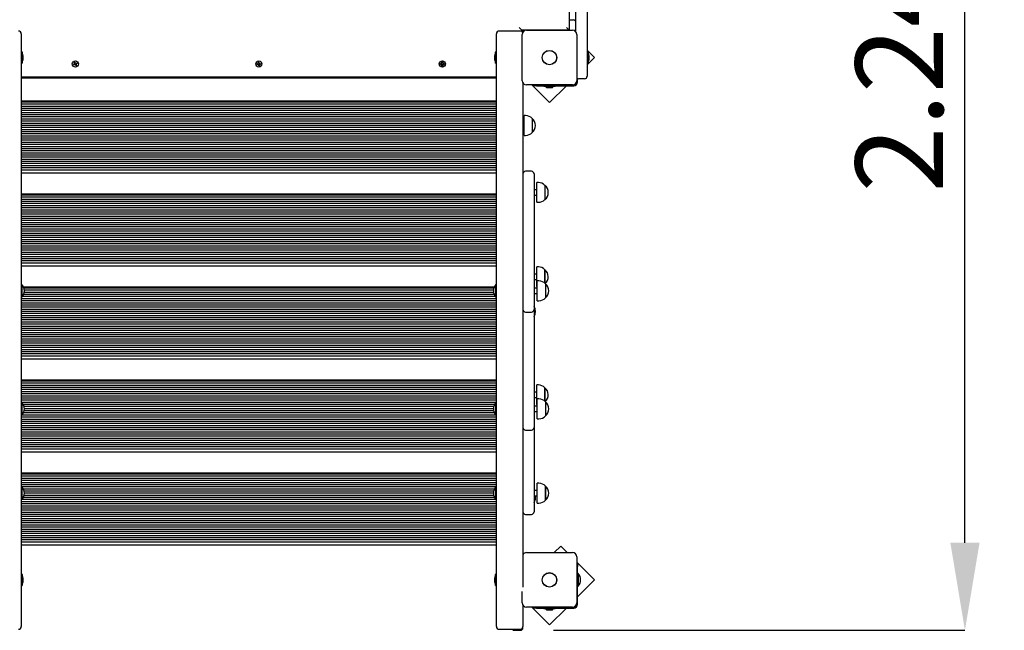
# Model space of a CAD drawing. Units: metres. Extents: x 1.75 to 10.56, y 1.86 to 7.87.
# Drawn here: x 7.02 to 8.88, y 3.92 to 5.07 of the extents above; entities that cross this region are included whole.
import ezdxf

# ---------------------------------------------------------------- set-up
doc = ezdxf.new("R2010")
doc.units = ezdxf.units.M
doc.header["$LTSCALE"] = 55
doc.header["$PDSIZE"] = -1
doc.linetypes.add('SLD-Сплошная', pattern=[0])
doc.layers.add('ПРИМЕЧАНИЯ', color=7, linetype='SLD-Сплошная')
doc.styles.add('SLDTEXTSTYLE1', font='isocpeui.ttf')
doc.dimstyles.new('SLDDIMSTYLE3', dxfattribs={"dimtxt": 0.165, "dimasz": 0.165, "dimexe": 0, "dimexo": 0.0625, "dimgap": 0.04125, "dimtad": 2, "dimrnd": 1e-09, "dimzin": 12, "dimdsep": 46, "dimtxsty": 'SLDTEXTSTYLE1', "dimsah": 1, "dimcen": 0.09, "dimadec": 0, "dimazin": 3, "dimtfac": 1, "dimtdec": 3, "dimtofl": 0, "dimtmove": 0, "dimatfit": 3, "dimfxl": 1, "dimfrac": 2, "dimtolj": 1, "dimtzin": 12, "dimarcsym": 0})

# ---------------------------------------------------------------- blocks, each defined once
blk = doc.blocks.new('_D_5')
at = {"layer": 'Defpoints', "color": 0, "transparency": 16777216}
for p in [(1.7491, 5.5021), (9.7931, 4.9521), (9.7931, 1.8881)]:
    blk.add_point(p, dxfattribs=at)
at = {"layer": 'ПРИМЕЧАНИЯ', "color": 0, "lineweight": -2, "transparency": 16777216}
for p, q in [((1.7491, 5.4396), (1.7491, 1.8881)), ((9.7931, 4.8896), (9.7931, 1.8881)), ((1.9141, 1.8881), (9.6281, 1.8881))]:
    blk.add_line(p, q, dxfattribs=at)
at = {"layer": 'ПРИМЕЧАНИЯ', "color": 0, "transparency": 16777216}
for points in [[(1.9141, 1.9156), (1.9141, 1.8606), (1.7491, 1.8881)], [(9.6281, 1.9156), (9.6281, 1.8606), (9.7931, 1.8881)]]:
    blk.add_solid(points, dxfattribs=at)
at = {"layer": 'ПРИМЕЧАНИЯ', "color": 0, "transparency": 16777216, "insert": (5.8534, 2.0943), "char_height": 0.165, "attachment_point": 2, "style": 'SLDTEXTSTYLE1'}
blk.add_mtext('\\A1;8.04м', dxfattribs=at)
blk = doc.blocks.new('_D_6')
at = {"layer": 'Defpoints', "color": 0, "transparency": 16777216}
for p in [(8.0931, 7.8691), (10.5279, 7.8691), (8.0751, 2.4221)]:
    blk.add_point(p, dxfattribs=at)
at = {"layer": 'ПРИМЕЧАНИЯ', "color": 0, "lineweight": -2, "transparency": 16777216}
for p, q in [((8.1556, 7.8691), (10.5279, 7.8691)), ((10.5279, 2.5871), (10.5279, 7.7041)), ((8.1376, 2.4221), (10.5279, 2.4221))]:
    blk.add_line(p, q, dxfattribs=at)
at = {"layer": 'ПРИМЕЧАНИЯ', "color": 0, "transparency": 16777216}
for points in [[(10.5004, 7.7041), (10.5554, 7.7041), (10.5279, 7.8691)], [(10.5004, 2.5871), (10.5554, 2.5871), (10.5279, 2.4221)]]:
    blk.add_solid(points, dxfattribs=at)
at = {"layer": 'ПРИМЕЧАНИЯ', "color": 0, "transparency": 16777216, "insert": (10.3217, 5.1456), "char_height": 0.165, "attachment_point": 2, "rotation": 90, "style": 'SLDTEXTSTYLE1'}
blk.add_mtext('\\A1;5.44м', dxfattribs=at)
blk = doc.blocks.new('*D15')
at = {"layer": 'Defpoints', "color": 0, "transparency": 16777216}
for p in [(8.0571, 6.1691), (8.8055, 6.1691), (7.9671, 3.9221)]:
    blk.add_point(p, dxfattribs=at)
at = {"layer": 'ПРИМЕЧАНИЯ', "color": 0, "lineweight": -2, "transparency": 16777216}
for p, q in [((8.1196, 6.1691), (8.8055, 6.1691)), ((8.8055, 4.0871), (8.8055, 6.0041)), ((8.0296, 3.9221), (8.8055, 3.9221))]:
    blk.add_line(p, q, dxfattribs=at)
at = {"layer": 'ПРИМЕЧАНИЯ', "color": 0, "transparency": 16777216}
for points in [[(8.778, 6.0041), (8.833, 6.0041), (8.8055, 6.1691)], [(8.778, 4.0871), (8.833, 4.0871), (8.8055, 3.9221)]]:
    blk.add_solid(points, dxfattribs=at)
at = {"layer": 'ПРИМЕЧАНИЯ', "color": 0, "transparency": 16777216, "insert": (8.6817, 5.0456), "char_height": 0.165, "attachment_point": 5, "rotation": 90, "style": 'SLDTEXTSTYLE1'}
blk.add_mtext('\\A1;2.24м', dxfattribs=at)

msp = doc.modelspace()

# ---------------------------------------------------------------- linework, layer by layer
at = {"color": 7, "linetype": 'SLD-Сплошная', "lineweight": 25}
for p, q in [((8.0931, 6.0981), (8.0931, 5.0021)), ((8.0591, 6.0461), (8.0591, 5.0541)), ((8.0721, 5.0503), (8.0721, 6.0499)), ((8.0591, 5.0731), (8.0671, 5.0731)), ((7.9671, 5.0521), (7.9271, 5.0521)), ((7.9651, 5.0591), (7.9701, 5.0541)), ((8.0591, 5.0541), (7.9701, 5.0541)), ((7.9701, 5.0541), (7.9701, 5.0511)), ((7.974, 5.0521), (7.9701, 5.0521)), ((7.9711, 5.0521), (7.9711, 5.0501)), ((7.9786, 5.0536), (8.0656, 5.0536)), ((8.0091, 5.0541), (8.0091, 5.0536)), ((8.0541, 5.0591), (8.0591, 5.0541)), ((8.0591, 5.0541), (8.0591, 5.0536)), ((7.0261, 5.0471), (7.0261, 4.9639)), ((7.9221, 4.9639), (7.9221, 5.0471)), ((7.9706, 4.9586), (7.9706, 5.0456)), ((8.0736, 5.0456), (8.0736, 4.9586)), ((8.107, 5.0021), (8.0931, 5.0159)), ((7.0278, 5.0127), (7.0262, 5.0127)), ((7.0279, 5.0126), (7.0279, 4.9915)), ((7.0297, 5.0054), (7.0297, 5.0056)), ((7.0297, 4.9986), (7.0297, 5.0054)), ((7.9185, 5.0056), (7.9185, 5.0054)), ((7.9185, 5.0054), (7.9185, 4.9986)), ((7.9203, 4.9985), (7.9203, 5.0126)), ((7.9203, 4.9915), (7.9203, 4.9985)), ((7.922, 5.0127), (7.9204, 5.0127)), ((8.0949, 5.0127), (8.0931, 5.0127)), ((8.0931, 5.0021), (8.0931, 4.9671)), ((8.0931, 4.9883), (8.107, 5.0021)), ((8.0949, 5.0127), (8.0949, 4.9914)), ((8.0967, 5.0021), (8.0967, 5.0056)), ((8.0967, 4.9986), (8.0967, 5.0021)), ((7.0262, 4.9914), (7.0278, 4.9914)), ((7.1247, 4.9895), (7.1263, 4.9901)), ((7.1252, 4.9882), (7.1247, 4.9895)), ((7.1268, 4.9888), (7.1252, 4.9882)), ((7.1259, 4.9911), (7.1269, 4.9909)), ((7.1267, 4.9904), (7.1259, 4.9911)), ((7.1268, 4.9907), (7.1259, 4.9911)), ((7.1266, 4.9888), (7.1261, 4.9901)), ((7.1262, 4.9931), (7.1276, 4.9936)), ((7.1269, 4.9914), (7.1262, 4.9931)), ((7.1268, 4.9916), (7.1281, 4.9921)), ((7.1268, 4.9907), (7.1269, 4.9907)), ((7.1268, 4.9906), (7.1268, 4.9907)), ((7.1272, 4.9879), (7.1273, 4.9889)), ((7.1278, 4.9887), (7.1272, 4.9879)), ((7.1275, 4.9887), (7.1272, 4.9879)), ((7.1276, 4.9888), (7.1275, 4.9887)), ((7.1275, 4.9887), (7.1276, 4.9888)), ((7.1276, 4.9936), (7.1282, 4.992)), ((7.1287, 4.9866), (7.1281, 4.9882)), ((7.1295, 4.9886), (7.1282, 4.9881)), ((7.1285, 4.9915), (7.1291, 4.9923)), ((7.1287, 4.9914), (7.1288, 4.9915)), ((7.1288, 4.9915), (7.1287, 4.9914)), ((7.13, 4.9871), (7.1287, 4.9866)), ((7.1288, 4.9915), (7.1291, 4.9923)), ((7.1291, 4.9923), (7.129, 4.9913)), ((7.1295, 4.9895), (7.1294, 4.9895)), ((7.1304, 4.9891), (7.1294, 4.9893)), ((7.1294, 4.9887), (7.13, 4.9871)), ((7.1295, 4.9914), (7.1311, 4.992)), ((7.1295, 4.9895), (7.1304, 4.9891)), ((7.1295, 4.9895), (7.1295, 4.9895)), ((7.1296, 4.9914), (7.1302, 4.9901)), ((7.1296, 4.9898), (7.1304, 4.9891)), ((7.1316, 4.9907), (7.13, 4.9901)), ((7.1311, 4.992), (7.1316, 4.9907)), ((7.4706, 4.9902), (7.4723, 4.9905)), ((7.4709, 4.9888), (7.4706, 4.9902)), ((7.4726, 4.9891), (7.4709, 4.9888)), ((7.4721, 4.9915), (7.4731, 4.9911)), ((7.4728, 4.9907), (7.4721, 4.9915)), ((7.4729, 4.991), (7.4721, 4.9915)), ((7.4724, 4.9891), (7.4722, 4.9905)), ((7.4728, 4.9881), (7.4731, 4.9891)), ((7.4735, 4.9888), (7.4728, 4.9881)), ((7.4733, 4.9888), (7.4728, 4.9881)), ((7.4729, 4.9934), (7.4742, 4.9936)), ((7.4732, 4.9917), (7.4729, 4.9934)), ((7.473, 4.9909), (7.4729, 4.991)), ((7.4729, 4.991), (7.473, 4.9909)), ((7.4731, 4.9918), (7.4745, 4.9921)), ((7.4734, 4.9889), (7.4733, 4.9888)), ((7.4733, 4.9888), (7.4733, 4.9889)), ((7.4752, 4.9884), (7.4738, 4.9881)), ((7.4741, 4.9866), (7.4738, 4.9883)), ((7.4754, 4.9868), (7.4741, 4.9866)), ((7.4742, 4.9936), (7.4745, 4.9919)), ((7.4748, 4.9914), (7.4755, 4.9921)), ((7.4749, 4.9913), (7.475, 4.9913)), ((7.475, 4.9913), (7.4755, 4.9921)), ((7.475, 4.9913), (7.475, 4.9912)), ((7.4751, 4.9885), (7.4754, 4.9868)), ((7.4755, 4.9921), (7.4752, 4.9911)), ((7.4762, 4.9887), (7.4752, 4.989)), ((7.4754, 4.9892), (7.4753, 4.9893)), ((7.4753, 4.9893), (7.4754, 4.9892)), ((7.4754, 4.9892), (7.4762, 4.9887)), ((7.4755, 4.9895), (7.4762, 4.9887)), ((7.4757, 4.9911), (7.4774, 4.9914)), ((7.4759, 4.9911), (7.4761, 4.9897)), ((7.4777, 4.99), (7.476, 4.9897)), ((7.4774, 4.9914), (7.4777, 4.99)), ((7.8167, 4.9908), (7.8184, 4.9908)), ((7.8167, 4.9894), (7.8167, 4.9908)), ((7.8184, 4.9894), (7.8167, 4.9894)), ((7.8183, 4.9894), (7.8183, 4.9908)), ((7.8184, 4.9918), (7.8193, 4.9913)), ((7.8189, 4.9909), (7.8184, 4.9918)), ((7.8191, 4.9912), (7.8184, 4.9918)), ((7.8184, 4.9884), (7.8189, 4.9893)), ((7.8191, 4.989), (7.8184, 4.9884)), ((7.8193, 4.9889), (7.8184, 4.9884)), ((7.8191, 4.9912), (7.8192, 4.9911)), ((7.8191, 4.9911), (7.8191, 4.9912)), ((7.8191, 4.989), (7.8191, 4.9891)), ((7.8192, 4.9891), (7.8191, 4.989)), ((7.8194, 4.9935), (7.8208, 4.9935)), ((7.8194, 4.9918), (7.8194, 4.9935)), ((7.8194, 4.992), (7.8208, 4.992)), ((7.8194, 4.9866), (7.8194, 4.9884)), ((7.8208, 4.9882), (7.8194, 4.9882)), ((7.8208, 4.9866), (7.8194, 4.9866)), ((7.8208, 4.9935), (7.8208, 4.9918)), ((7.8208, 4.9884), (7.8208, 4.9866)), ((7.821, 4.9913), (7.8219, 4.9918)), ((7.8219, 4.9884), (7.821, 4.9889)), ((7.8211, 4.9911), (7.8212, 4.9912)), ((7.8212, 4.989), (7.8211, 4.9891)), ((7.8212, 4.9912), (7.8219, 4.9918)), ((7.8212, 4.9912), (7.8212, 4.9911)), ((7.8212, 4.9891), (7.8212, 4.989)), ((7.8212, 4.989), (7.8219, 4.9884)), ((7.8219, 4.9918), (7.8214, 4.9909)), ((7.8214, 4.9893), (7.8219, 4.9884)), ((7.8219, 4.9908), (7.8236, 4.9908)), ((7.8236, 4.9894), (7.8219, 4.9894)), ((7.822, 4.9908), (7.822, 4.9894)), ((7.8236, 4.9908), (7.8236, 4.9894)), ((7.9204, 4.9914), (7.922, 4.9914)), ((8.0931, 4.9914), (8.0949, 4.9914)), ((7.9221, 4.9651), (7.0261, 4.9651)), ((7.0261, 4.9646), (7.0322, 4.9646)), ((7.0261, 4.9641), (7.0322, 4.9641)), ((7.0261, 4.9639), (7.0261, 3.9359)), ((7.0322, 4.9646), (7.0351, 4.9646)), ((7.0322, 4.9641), (7.0351, 4.9641)), ((7.0351, 4.9646), (7.0343, 4.9651)), ((7.0351, 4.9641), (7.0351, 4.9646)), ((7.0351, 4.9641), (7.9131, 4.9641)), ((7.914, 4.9651), (7.9131, 4.9646)), ((7.9131, 4.9646), (7.9131, 4.9641)), ((7.9131, 4.9646), (7.9193, 4.9646)), ((7.9131, 4.9641), (7.9193, 4.9641)), ((7.9193, 4.9646), (7.9221, 4.9646)), ((7.9193, 4.9641), (7.9221, 4.9641)), ((7.9221, 3.9359), (7.9221, 4.9639)), ((8.0751, 4.9561), (8.0751, 4.9625)), ((8.0881, 4.9621), (8.0771, 4.9621)), ((7.9721, 4.9539), (7.9721, 4.0033)), ((8.0656, 4.9506), (7.9786, 4.9506)), ((7.9888, 4.9506), (8.0221, 4.9173)), ((7.9925, 4.9491), (7.9925, 4.9506)), ((7.9975, 4.9491), (7.9925, 4.9491)), ((7.9975, 4.9491), (8.0681, 4.9491)), ((8.0115, 4.9491), (8.0115, 4.9473)), ((8.0328, 4.9473), (8.0115, 4.9473)), ((8.0186, 4.9455), (8.0256, 4.9455)), ((8.0221, 4.9173), (8.0539, 4.9491)), ((8.0328, 4.9473), (8.0328, 4.9491)), ((7.9221, 4.9201), (7.0261, 4.9201)), ((7.9221, 4.9181), (7.0261, 4.9181)), ((7.9221, 4.9141), (7.0261, 4.9141)), ((7.9221, 4.9101), (7.0261, 4.9101)), ((7.9221, 4.9061), (7.0261, 4.9061)), ((7.9221, 4.9021), (7.0261, 4.9021)), ((7.9221, 4.8981), (7.0261, 4.8981)), ((7.9221, 4.8941), (7.0261, 4.8941)), ((7.9221, 4.8901), (7.0261, 4.8901)), ((7.9221, 4.8861), (7.0261, 4.8861)), ((7.9771, 4.8927), (7.9741, 4.8927)), ((7.9741, 4.8555), (7.9741, 4.8927)), ((7.9896, 4.8874), (7.9896, 4.8607)), ((7.9221, 4.8821), (7.0261, 4.8821)), ((7.9221, 4.8781), (7.0261, 4.8781)), ((7.9221, 4.8741), (7.0261, 4.8741)), ((7.9221, 4.8701), (7.0261, 4.8701)), ((7.9221, 4.8661), (7.0261, 4.8661)), ((7.9741, 4.8791), (7.9721, 4.8791)), ((7.9721, 4.8691), (7.9741, 4.8691)), ((7.9221, 4.8621), (7.0261, 4.8621)), ((7.9221, 4.8581), (7.0261, 4.8581)), ((7.9221, 4.8541), (7.0261, 4.8541)), ((7.9221, 4.8501), (7.0261, 4.8501)), ((7.9221, 4.8461), (7.0261, 4.8461)), ((7.9741, 4.8555), (7.9771, 4.8555)), ((7.9221, 4.8421), (7.0261, 4.8421)), ((7.9221, 4.8381), (7.0261, 4.8381)), ((7.9221, 4.8341), (7.0261, 4.8341)), ((7.9221, 4.8301), (7.0261, 4.8301)), ((7.9221, 4.8261), (7.0261, 4.8261)), ((7.9221, 4.8221), (7.0261, 4.8221)), ((7.9221, 4.8181), (7.0261, 4.8181)), ((7.9221, 4.8141), (7.0261, 4.8141)), ((7.9221, 4.8101), (7.0261, 4.8101)), ((7.9221, 4.8061), (7.0261, 4.8061)), ((7.9221, 4.8021), (7.0261, 4.8021)), ((7.9221, 4.7981), (7.0261, 4.7981)), ((7.9221, 4.7941), (7.0261, 4.7941)), ((7.9221, 4.7901), (7.0261, 4.7901)), ((7.9221, 4.7841), (7.0261, 4.7841)), ((7.9881, 4.7878), (7.9771, 4.7878)), ((7.9931, 4.7828), (7.9931, 4.779)), ((7.9931, 4.779), (7.9931, 4.5934)), ((8.0011, 4.7664), (7.9981, 4.7664)), ((7.9981, 4.7292), (7.9981, 4.7664)), ((8.0136, 4.7611), (8.0136, 4.7344)), ((7.9221, 4.7447), (7.0261, 4.7447)), ((7.9221, 4.7427), (7.0261, 4.7427)), ((7.9221, 4.7387), (7.0261, 4.7387)), ((7.9221, 4.7347), (7.0261, 4.7347)), ((7.9981, 4.7528), (7.9931, 4.7528)), ((7.9931, 4.7428), (7.9981, 4.7428)), ((7.9221, 4.7307), (7.0261, 4.7307)), ((7.9221, 4.7267), (7.0261, 4.7267)), ((7.9221, 4.7227), (7.0261, 4.7227)), ((7.9221, 4.7187), (7.0261, 4.7187)), ((7.9981, 4.7292), (8.0011, 4.7292)), ((7.9221, 4.7147), (7.0261, 4.7147)), ((7.9221, 4.7107), (7.0261, 4.7107)), ((7.9221, 4.7067), (7.0261, 4.7067)), ((7.9221, 4.7027), (7.0261, 4.7027)), ((7.9221, 4.6987), (7.0261, 4.6987)), ((7.9221, 4.6947), (7.0261, 4.6947)), ((7.9221, 4.6907), (7.0261, 4.6907)), ((7.9221, 4.6867), (7.0261, 4.6867)), ((7.9221, 4.6827), (7.0261, 4.6827)), ((7.9221, 4.6787), (7.0261, 4.6787)), ((7.9221, 4.6747), (7.0261, 4.6747)), ((7.9221, 4.6707), (7.0261, 4.6707)), ((7.9221, 4.6667), (7.0261, 4.6667)), ((7.9221, 4.6627), (7.0261, 4.6627)), ((7.9221, 4.6587), (7.0261, 4.6587)), ((7.9221, 4.6547), (7.0261, 4.6547)), ((7.9221, 4.6507), (7.0261, 4.6507)), ((7.9221, 4.6467), (7.0261, 4.6467)), ((7.9221, 4.6427), (7.0261, 4.6427)), ((7.9221, 4.6387), (7.0261, 4.6387)), ((7.9221, 4.6347), (7.0261, 4.6347)), ((7.9221, 4.6307), (7.0261, 4.6307)), ((7.9221, 4.6267), (7.0261, 4.6267)), ((7.9221, 4.6227), (7.0261, 4.6227)), ((7.9221, 4.6187), (7.0261, 4.6187)), ((7.9221, 4.6147), (7.0261, 4.6147)), ((7.9221, 4.6087), (7.0261, 4.6087)), ((8.0011, 4.6074), (7.9981, 4.6074)), ((7.9981, 4.5704), (7.9981, 4.6074)), ((7.9981, 4.5938), (7.9931, 4.5938)), ((7.9931, 4.5934), (7.9931, 4.5273)), ((8.0136, 4.6022), (8.0136, 4.5934)), ((8.0136, 4.5766), (8.0136, 4.6022)), ((8.0136, 4.5934), (8.0136, 4.5766)), ((7.0265, 4.5743), (7.0261, 4.5739)), ((7.0271, 4.5743), (7.0265, 4.5743)), ((7.0265, 4.5743), (7.0265, 4.5657)), ((7.0271, 4.5743), (7.0271, 4.5657)), ((7.9178, 4.5693), (7.0305, 4.5693)), ((7.9171, 4.5673), (7.0312, 4.5673)), ((7.9217, 4.5743), (7.9212, 4.5743)), ((7.9212, 4.5503), (7.9212, 4.5743)), ((7.9221, 4.5739), (7.9217, 4.5743)), ((7.9217, 4.5503), (7.9217, 4.5743)), ((7.9931, 4.5838), (7.9981, 4.5838)), ((7.9991, 4.5673), (7.9931, 4.5673)), ((7.9981, 4.5702), (7.9981, 4.5704)), ((7.9981, 4.5702), (7.9991, 4.5702)), ((8.0021, 4.5809), (7.9991, 4.5809)), ((7.9991, 4.5437), (7.9991, 4.5809)), ((8.0146, 4.5756), (8.0146, 4.5489)), ((7.0261, 4.5507), (7.0265, 4.5503)), ((7.0265, 4.5657), (7.0265, 4.5503)), ((7.0265, 4.5503), (7.0271, 4.5503)), ((7.0271, 4.5657), (7.0271, 4.5503)), ((7.9203, 4.5513), (7.028, 4.5513)), ((7.9178, 4.5553), (7.0305, 4.5553)), ((7.9166, 4.5593), (7.0317, 4.5593)), ((7.9164, 4.5633), (7.0319, 4.5633)), ((7.9212, 4.5503), (7.9217, 4.5503)), ((7.9217, 4.5503), (7.9221, 4.5507)), ((7.9931, 4.5573), (7.9991, 4.5573)), ((7.9221, 4.5473), (7.0261, 4.5473)), ((7.9221, 4.5433), (7.0261, 4.5433)), ((7.9221, 4.5393), (7.0261, 4.5393)), ((7.9221, 4.5353), (7.0261, 4.5353)), ((7.9221, 4.5313), (7.0261, 4.5313)), ((7.9991, 4.5437), (8.0021, 4.5437)), ((7.9221, 4.5273), (7.0261, 4.5273)), ((7.9221, 4.5233), (7.0261, 4.5233)), ((7.9221, 4.5193), (7.0261, 4.5193)), ((7.9221, 4.5153), (7.0261, 4.5153)), ((7.9771, 4.5223), (7.9881, 4.5223)), ((7.9931, 4.5273), (7.9931, 4.4238)), ((7.9221, 4.5113), (7.0261, 4.5113)), ((7.9221, 4.5073), (7.0261, 4.5073)), ((7.9221, 4.5033), (7.0261, 4.5033)), ((7.9221, 4.4993), (7.0261, 4.4993)), ((7.9221, 4.4953), (7.0261, 4.4953)), ((7.9221, 4.4913), (7.0261, 4.4913)), ((7.9221, 4.4873), (7.0261, 4.4873)), ((7.9221, 4.4833), (7.0261, 4.4833)), ((7.9221, 4.4793), (7.0261, 4.4793)), ((7.9221, 4.4753), (7.0261, 4.4753)), ((7.9221, 4.4713), (7.0261, 4.4713)), ((7.9221, 4.4673), (7.0261, 4.4673)), ((7.9221, 4.4633), (7.0261, 4.4633)), ((7.9221, 4.4593), (7.0261, 4.4593)), ((7.9221, 4.4553), (7.0261, 4.4553)), ((7.9221, 4.4513), (7.0261, 4.4513)), ((7.9221, 4.4473), (7.0261, 4.4473)), ((7.9221, 4.4433), (7.0261, 4.4433)), ((7.9221, 4.4393), (7.0261, 4.4393)), ((7.9221, 4.4333), (7.0261, 4.4333)), ((7.9931, 4.4238), (7.9931, 4.3848)), ((7.9221, 4.3939), (7.0261, 4.3939)), ((7.9221, 4.3919), (7.0261, 4.3919)), ((7.9221, 4.3879), (7.0261, 4.3879)), ((7.9221, 4.3839), (7.0261, 4.3839)), ((7.9931, 4.3848), (7.9931, 4.3403)), ((8.0011, 4.3849), (7.9981, 4.3849)), ((7.9981, 4.3848), (7.9981, 4.3849)), ((7.9981, 4.3477), (7.9981, 4.3848)), ((7.9221, 4.3799), (7.0261, 4.3799)), ((7.9221, 4.3759), (7.0261, 4.3759)), ((7.9221, 4.3719), (7.0261, 4.3719)), ((7.9221, 4.3679), (7.0261, 4.3679)), ((7.9221, 4.3639), (7.0261, 4.3639)), ((7.9981, 4.3713), (7.9931, 4.3713)), ((8.0136, 4.3796), (8.0136, 4.354)), ((8.0136, 4.3796), (8.0136, 4.3796)), ((8.0136, 4.354), (8.0136, 4.3796)), ((7.9221, 4.3599), (7.0261, 4.3599)), ((7.9221, 4.3559), (7.0261, 4.3559)), ((7.9221, 4.3519), (7.0261, 4.3519)), ((7.0265, 4.3517), (7.0261, 4.3513)), ((7.0271, 4.3517), (7.0265, 4.3517)), ((7.0265, 4.3517), (7.0265, 4.3429)), ((7.0271, 4.3517), (7.0271, 4.3429)), ((7.9184, 4.3479), (7.0299, 4.3479)), ((7.9217, 4.3517), (7.9212, 4.3517)), ((7.9212, 4.3277), (7.9212, 4.3517)), ((7.9221, 4.3513), (7.9217, 4.3517)), ((7.9217, 4.3277), (7.9217, 4.3517)), ((7.9931, 4.3613), (7.9981, 4.3613)), ((7.9991, 4.3447), (7.9931, 4.3447)), ((7.9981, 4.3477), (7.9991, 4.3477)), ((8.0021, 4.3583), (7.9991, 4.3583)), ((7.9991, 4.3211), (7.9991, 4.3583)), ((8.0146, 4.353), (8.0146, 4.3263)), ((7.0261, 4.3281), (7.0265, 4.3277)), ((7.0264, 4.3279), (7.0261, 4.3279)), ((7.0265, 4.3429), (7.0265, 4.3277)), ((7.0265, 4.3277), (7.0271, 4.3277)), ((7.0271, 4.3429), (7.0271, 4.3277)), ((7.921, 4.3279), (7.0273, 4.3279)), ((7.9182, 4.3319), (7.0301, 4.3319)), ((7.9169, 4.3439), (7.0314, 4.3439)), ((7.9168, 4.3359), (7.0315, 4.3359)), ((7.9163, 4.3399), (7.0319, 4.3399)), ((7.9212, 4.3277), (7.9217, 4.3277)), ((7.9217, 4.3277), (7.9221, 4.3281)), ((7.9221, 4.3279), (7.9219, 4.3279)), ((7.9931, 4.3403), (7.9931, 4.3047)), ((7.9931, 4.3347), (7.9991, 4.3347)), ((7.9221, 4.3239), (7.0261, 4.3239)), ((7.9221, 4.3199), (7.0261, 4.3199)), ((7.9221, 4.3159), (7.0261, 4.3159)), ((7.9221, 4.3119), (7.0261, 4.3119)), ((7.9221, 4.3079), (7.0261, 4.3079)), ((7.9991, 4.3211), (8.0021, 4.3211)), ((7.9221, 4.3039), (7.0261, 4.3039)), ((7.9221, 4.2999), (7.0261, 4.2999)), ((7.9221, 4.2959), (7.0261, 4.2959)), ((7.9221, 4.2919), (7.0261, 4.2919)), ((7.9771, 4.2997), (7.9881, 4.2997)), ((7.9931, 4.3047), (7.9931, 4.1814)), ((7.9221, 4.2879), (7.0261, 4.2879)), ((7.9221, 4.2839), (7.0261, 4.2839)), ((7.9221, 4.2799), (7.0261, 4.2799)), ((7.9221, 4.2759), (7.0261, 4.2759)), ((7.9221, 4.2719), (7.0261, 4.2719)), ((7.9221, 4.2679), (7.0261, 4.2679)), ((7.9221, 4.2639), (7.0261, 4.2639)), ((7.9221, 4.2579), (7.0261, 4.2579)), ((7.9221, 4.2185), (7.0261, 4.2185)), ((7.9221, 4.2165), (7.0261, 4.2165)), ((7.9221, 4.2125), (7.0261, 4.2125)), ((7.9221, 4.2085), (7.0261, 4.2085)), ((7.9221, 4.2045), (7.0261, 4.2045)), ((7.9221, 4.2005), (7.0261, 4.2005)), ((7.9221, 4.1965), (7.0261, 4.1965)), ((8.0021, 4.1993), (7.9991, 4.1993)), ((7.9991, 4.1991), (7.9991, 4.1993)), ((7.9991, 4.1621), (7.9991, 4.1991)), ((7.0265, 4.1927), (7.0261, 4.1923)), ((7.0263, 4.1925), (7.0261, 4.1925)), ((7.0271, 4.1927), (7.0265, 4.1927)), ((7.0265, 4.1927), (7.0265, 4.1789)), ((7.0265, 4.1789), (7.0265, 4.1687)), ((7.0271, 4.1927), (7.0271, 4.1789)), ((7.0271, 4.1789), (7.0271, 4.1687)), ((7.921, 4.1925), (7.0273, 4.1925)), ((7.9182, 4.1885), (7.0301, 4.1885)), ((7.9168, 4.1845), (7.0315, 4.1845)), ((7.9163, 4.1805), (7.0319, 4.1805)), ((7.9217, 4.1927), (7.9212, 4.1927)), ((7.9212, 4.1687), (7.9212, 4.1927)), ((7.9221, 4.1923), (7.9217, 4.1927)), ((7.9217, 4.1687), (7.9217, 4.1927)), ((7.9221, 4.1925), (7.922, 4.1925)), ((7.9991, 4.1857), (7.9931, 4.1857)), ((7.9931, 4.1814), (7.9931, 4.1457)), ((8.0146, 4.1941), (8.0146, 4.1674)), ((8.0146, 4.1939), (8.0146, 4.1941)), ((8.0146, 4.1674), (8.0146, 4.1939)), ((7.0261, 4.1691), (7.0265, 4.1687)), ((7.9221, 4.1685), (7.0261, 4.1685)), ((7.9221, 4.1645), (7.0261, 4.1645)), ((7.9221, 4.1605), (7.0261, 4.1605)), ((7.0265, 4.1687), (7.0271, 4.1687)), ((7.9184, 4.1725), (7.0299, 4.1725)), ((7.9169, 4.1765), (7.0314, 4.1765)), ((7.9212, 4.1687), (7.9217, 4.1687)), ((7.9217, 4.1687), (7.9221, 4.1691)), ((7.9931, 4.1757), (7.9991, 4.1757)), ((7.9991, 4.1621), (8.0021, 4.1621)), ((7.9221, 4.1565), (7.0261, 4.1565)), ((7.9221, 4.1525), (7.0261, 4.1525)), ((7.9221, 4.1485), (7.0261, 4.1485)), ((7.9221, 4.1445), (7.0261, 4.1445)), ((7.9221, 4.1405), (7.0261, 4.1405)), ((7.9771, 4.1407), (7.9881, 4.1407)), ((7.9221, 4.1365), (7.0261, 4.1365)), ((7.9221, 4.1325), (7.0261, 4.1325)), ((7.9221, 4.1285), (7.0261, 4.1285)), ((7.9221, 4.1245), (7.0261, 4.1245)), ((7.9221, 4.1205), (7.0261, 4.1205)), ((7.9221, 4.1165), (7.0261, 4.1165)), ((7.9221, 4.1125), (7.0261, 4.1125)), ((7.9221, 4.1085), (7.0261, 4.1085)), ((7.9221, 4.1045), (7.0261, 4.1045)), ((7.9221, 4.1005), (7.0261, 4.1005)), ((7.9221, 4.0965), (7.0261, 4.0965)), ((7.9221, 4.0925), (7.0261, 4.0925)), ((7.9221, 4.0885), (7.0261, 4.0885)), ((7.9221, 4.0825), (7.0261, 4.0825)), ((7.9786, 4.0686), (8.0656, 4.0686)), ((8.0433, 4.0808), (8.0312, 4.0686)), ((8.0555, 4.0686), (8.0433, 4.0808)), ((8.0736, 4.0606), (8.0736, 3.9736)), ((8.107, 4.0171), (8.0736, 4.0504)), ((8.0736, 4.0468), (8.0751, 4.0468)), ((8.0751, 4.0468), (8.0751, 4.0418)), ((8.0751, 3.9711), (8.0751, 4.0418)), ((8.0755, 4.0291), (8.0751, 4.0287)), ((8.0761, 4.0291), (8.0755, 4.0291)), ((8.0755, 4.0291), (8.0755, 4.0051)), ((8.0761, 4.0291), (8.0761, 4.0051)), ((7.0278, 4.0277), (7.0262, 4.0277)), ((7.0279, 4.0276), (7.0279, 4.0065)), ((7.0297, 4.0204), (7.0297, 4.0206)), ((7.0297, 4.0136), (7.0297, 4.0204)), ((7.9185, 4.0206), (7.9185, 4.0204)), ((7.9185, 4.0204), (7.9185, 4.0136)), ((7.9203, 4.0135), (7.9203, 4.0276)), ((7.9203, 4.0065), (7.9203, 4.0135)), ((7.922, 4.0277), (7.9204, 4.0277)), ((8.0751, 3.9853), (8.107, 4.0171)), ((7.0262, 4.0064), (7.0278, 4.0064)), ((7.9204, 4.0064), (7.922, 4.0064)), ((7.9706, 3.9736), (7.9706, 3.9953)), ((8.0751, 4.0055), (8.0755, 4.0051)), ((8.0755, 4.0051), (8.0761, 4.0051)), ((7.9721, 3.9689), (7.9721, 3.9359)), ((8.0656, 3.9656), (7.9786, 3.9656)), ((7.9888, 3.9656), (8.0221, 3.9323)), ((7.9925, 3.9641), (7.9925, 3.9656)), ((7.9975, 3.9641), (7.9925, 3.9641)), ((7.9975, 3.9641), (8.0681, 3.9641)), ((8.0115, 3.9641), (8.0115, 3.9623)), ((8.0328, 3.9623), (8.0115, 3.9623)), ((8.0186, 3.9605), (8.0246, 3.9605)), ((8.0221, 3.9323), (8.0539, 3.9641)), ((8.0246, 3.9605), (8.0256, 3.9605)), ((8.0328, 3.9623), (8.0328, 3.9641)), ((7.0261, 3.9359), (7.0261, 3.9291)), ((7.9221, 3.9291), (7.9221, 3.9359)), ((7.9271, 3.9241), (7.9671, 3.9241)), ((7.9561, 3.9221), (7.9671, 3.9221)), ((7.9721, 3.9359), (7.9721, 3.9291)), ((7.9721, 3.9271), (7.9721, 3.9291))]:
    msp.add_line(p, q, dxfattribs=at)
for centre, radius in [((8.0221, 5.0021), 0.0137), ((8.0221, 5.0021), 0.0135), ((7.1281, 4.9901), 0.00575), ((7.4741, 4.9901), 0.00575), ((7.8201, 4.9901), 0.00575), ((8.0221, 4.0171), 0.0137), ((8.0221, 4.0171), 0.0135)]:
    msp.add_circle(centre, radius, dxfattribs=at)
for centre, radius, start, end in [((8.0671, 5.0681), 0.005, 0, 90), ((7.0211, 5.0471), 0.005, 0, 90), ((7.9271, 5.0471), 0.005, 90, 180), ((7.9671, 5.0471), 0.005, 27.136, 90), ((7.9786, 5.0456), 0.008, 90, 180), ((8.0656, 5.0456), 0.008, 0, 90), ((8.0671, 5.0571), 0.005, 297.136, 0), ((7.0262, 5.0126), 0.0001, 90, 180), ((7.0278, 5.0126), 0.0001, 0, 90), ((7.0249, 5.0056), 0.00481, 0, 51.282), ((7.0249, 4.9986), 0.00481, 308.718, 0), ((7.9234, 5.0056), 0.00481, 128.718, 180), ((7.9234, 4.9986), 0.00481, 180, 231.282), ((7.9204, 5.0126), 0.0001, 90, 180), ((7.922, 5.0126), 0.0001, 0, 90), ((8.0919, 5.0056), 0.00481, 0, 51.282), ((8.0919, 4.9986), 0.00481, 308.718, 360), ((7.0262, 4.9915), 0.0001, 180, 270), ((7.0278, 4.9915), 0.0001, 270, 0), ((7.1259, 4.9911), 0.00102, 291.1728, 321.1728), ((7.1259, 4.9911), 0.00102, 321.1728, 334.5974), ((7.1272, 4.9879), 0.00103, 81.1728, 111.1728), ((7.1259, 4.9911), 0.00103, 351.1728, 21.1728), ((7.1259, 4.9911), 0.00103, 337.7483, 351.1728), ((7.1272, 4.9879), 0.00103, 67.7483, 81.1728), ((7.1272, 4.9879), 0.00103, 51.1728, 64.5974), ((7.1272, 4.9879), 0.00103, 21.1728, 51.1728), ((7.1291, 4.9923), 0.00103, 201.1728, 231.1728), ((7.1291, 4.9923), 0.00103, 231.1728, 244.5974), ((7.1291, 4.9923), 0.00103, 247.7483, 261.1728), ((7.1291, 4.9923), 0.00103, 261.1728, 291.1728), ((7.1304, 4.9891), 0.00102, 157.7483, 171.1728), ((7.1304, 4.9891), 0.00102, 171.1728, 201.1728), ((7.1304, 4.9891), 0.00103, 141.1728, 154.5974), ((7.1304, 4.9891), 0.00102, 111.1728, 141.1728), ((7.4721, 4.9915), 0.00102, 280.1511, 310.1511), ((7.4728, 4.9881), 0.00103, 70.1511, 100.1511), ((7.4721, 4.9915), 0.00102, 310.1511, 323.5757), ((7.4721, 4.9915), 0.00103, 326.7265, 340.1511), ((7.4721, 4.9915), 0.00103, 340.1511, 10.1511), ((7.4728, 4.9881), 0.00103, 56.7265, 70.1511), ((7.4728, 4.9881), 0.00103, 40.1511, 53.5757), ((7.4728, 4.9881), 0.00103, 10.1511, 40.1511), ((7.4755, 4.9921), 0.00102, 190.1511, 220.1511), ((7.4755, 4.9921), 0.00102, 220.1511, 233.5757), ((7.4755, 4.9921), 0.00103, 236.7265, 250.1511), ((7.4762, 4.9887), 0.00103, 160.1511, 190.1511), ((7.4755, 4.9921), 0.00102, 250.1511, 280.1511), ((7.4762, 4.9887), 0.00103, 146.7265, 160.1511), ((7.4762, 4.9887), 0.00102, 130.1511, 143.5757), ((7.4762, 4.9887), 0.00102, 100.1511, 130.1511), ((7.8184, 4.9918), 0.00103, 270, 300), ((7.8184, 4.9884), 0.00103, 60, 90), ((7.8184, 4.9918), 0.00103, 300, 313.4246), ((7.8184, 4.9884), 0.00103, 46.5754, 60), ((7.8184, 4.9918), 0.00103, 316.5754, 330), ((7.8184, 4.9884), 0.00103, 30, 43.4246), ((7.8184, 4.9918), 0.00103, 330, 0), ((7.8184, 4.9884), 0.00103, 360, 30), ((7.8219, 4.9918), 0.00103, 180, 210), ((7.8219, 4.9884), 0.00103, 150, 180), ((7.8219, 4.9918), 0.00103, 210, 223.4246), ((7.8219, 4.9884), 0.00103, 136.5754, 150), ((7.8219, 4.9918), 0.00103, 226.5754, 240), ((7.8219, 4.9884), 0.00102, 120, 133.4246), ((7.8219, 4.9918), 0.00103, 240, 270), ((7.8219, 4.9884), 0.00102, 90, 120), ((7.9204, 4.9915), 0.0001, 180, 270), ((7.922, 4.9915), 0.0001, 270, 0), ((7.9786, 4.9586), 0.008, 180, 270), ((8.0656, 4.9586), 0.008, 270, 0), ((8.0771, 4.9671), 0.005, 225.573, 270), ((8.0881, 4.9671), 0.005, 270, 0), ((8.0186, 4.9503), 0.00481, 218.718, 270), ((8.0256, 4.9503), 0.00481, 270, 321.282), ((8.0681, 4.9561), 0.007, 270, 360), ((7.9771, 4.8752), 0.0175, 44.4352, 90), ((7.9783, 4.8741), 0.0175, 310.3062, 49.6938), ((7.9771, 4.873), 0.0175, 270, 315.5648), ((7.9771, 4.7828), 0.005, 90, 180), ((7.9881, 4.7828), 0.005, 0, 90), ((8.0011, 4.7489), 0.0175, 44.4352, 90), ((8.0023, 4.7478), 0.0175, 310.3062, 49.6938), ((8.0011, 4.7467), 0.0175, 270, 315.5648), ((8.0011, 4.5899), 0.0175, 44.4352, 90), ((8.0023, 4.5888), 0.0175, 312.9428, 49.6938), ((7.0146, 4.5623), 0.0173, 316.0913, 43.9087), ((7.9337, 4.5623), 0.0173, 136.0913, 223.9087), ((8.0021, 4.5634), 0.0175, 44.4352, 90), ((8.0033, 4.5623), 0.0175, 310.3062, 49.6938), ((8.0021, 4.5612), 0.0175, 270, 315.5648), ((7.9783, 4.5233), 0.0175, 327.8658, 32.1342), ((7.9771, 4.5273), 0.005, 180, 270), ((7.9881, 4.5273), 0.005, 270, 0), ((8.0011, 4.3673), 0.0175, 44.4352, 90), ((8.0023, 4.3663), 0.0175, 312.9428, 49.6938), ((7.0146, 4.3397), 0.0173, 316.0913, 43.9087), ((7.9337, 4.3397), 0.0173, 136.0913, 223.9087), ((8.0021, 4.3408), 0.0175, 44.4352, 90), ((8.0033, 4.3397), 0.0175, 310.3062, 49.6938), ((8.0021, 4.3386), 0.0175, 270, 315.5648), ((7.9771, 4.3047), 0.005, 180, 270), ((7.9881, 4.3047), 0.005, 270, 0), ((8.0021, 4.1818), 0.0175, 44.4352, 90), ((7.0146, 4.1807), 0.0173, 316.0913, 43.9087), ((7.9337, 4.1807), 0.0173, 136.0913, 223.9087), ((8.0033, 4.1807), 0.0175, 310.3062, 49.6938), ((7.9783, 4.1725), 0.0175, 327.8658, 10.66), ((8.0021, 4.1796), 0.0175, 270, 315.5648), ((7.9771, 4.1457), 0.005, 180, 270), ((7.9881, 4.1457), 0.005, 270, 0), ((7.9786, 4.0606), 0.008, 90, 144.3409), ((8.0656, 4.0606), 0.008, 0, 90), ((8.0636, 4.0171), 0.0173, 316.0913, 43.9087), ((7.0262, 4.0276), 0.0001, 90, 180), ((7.0278, 4.0276), 0.0001, 0, 90), ((7.0249, 4.0206), 0.00481, 0, 51.282), ((7.0249, 4.0136), 0.00481, 308.718, 0), ((7.9234, 4.0206), 0.00481, 128.718, 180), ((7.9234, 4.0136), 0.00481, 180, 231.282), ((7.9204, 4.0276), 0.0001, 90, 180), ((7.922, 4.0276), 0.0001, 0, 90), ((7.0262, 4.0065), 0.0001, 180, 270), ((7.0278, 4.0065), 0.0001, 270, 0), ((7.9204, 4.0065), 0.0001, 180, 270), ((7.922, 4.0065), 0.0001, 270, 0), ((7.9786, 3.9736), 0.008, 180, 270), ((8.0656, 3.9736), 0.008, 270, 0), ((8.0186, 3.9653), 0.00481, 218.718, 270), ((8.0256, 3.9653), 0.00481, 270, 321.282), ((8.0681, 3.9711), 0.007, 270, 360), ((7.0211, 3.9291), 0.005, 270, 0), ((7.9271, 3.9291), 0.005, 180, 270), ((7.9561, 3.9271), 0.005, 217.4937, 270), ((7.9671, 3.9291), 0.005, 270, 0), ((7.9671, 3.9271), 0.005, 270, 0)]:
    msp.add_arc(centre, radius, start, end, dxfattribs=at)

# ---------------------------------------------------------------- dimensions: what is measured, and where the dimension line sits
at = {"layer": 'ПРИМЕЧАНИЯ', "color": 252, "true_color": 0x939598}
dim = msp.add_linear_dim(base=(10.5279, 7.8691), p1=(8.0751, 2.4221), p2=(8.0931, 7.8691), angle=90, text='5.44м', dimstyle='SLDDIMSTYLE3', override={"dimtad": 3, "dimpost": 'м'}, dxfattribs=at)
dim.commit()
dim.dimension.update_dxf_attribs({"geometry": '_D_6', "text_midpoint": (10.5279, 5.1456), "dimtype": 160})
at = {"layer": 'ПРИМЕЧАНИЯ'}
dim = msp.add_linear_dim(base=(8.8055, 6.1691), p1=(7.9671, 3.9221), p2=(8.0571, 6.1691), angle=90, text='2.24м', dimstyle='SLDDIMSTYLE3', override={"dimtad": 3, "dimpost": 'м'}, dxfattribs=at)
dim.commit()
dim.dimension.update_dxf_attribs({"geometry": '*D15', "text_midpoint": (8.6817, 5.0456)})
at = {"layer": 'ПРИМЕЧАНИЯ', "color": 252, "true_color": 0x939598}
dim = msp.add_linear_dim(base=(9.7931, 1.8881), p1=(1.7491, 5.5021), p2=(9.7931, 4.9521), angle=0, dimstyle='SLDDIMSTYLE3', override={"dimtad": 3, "dimpost": 'м'}, dxfattribs=at)
dim.commit()
dim.dimension.update_dxf_attribs({"geometry": '_D_5', "text_midpoint": (5.8534, 1.8881), "dimtype": 160})

doc.saveas('drawing.dxf')
